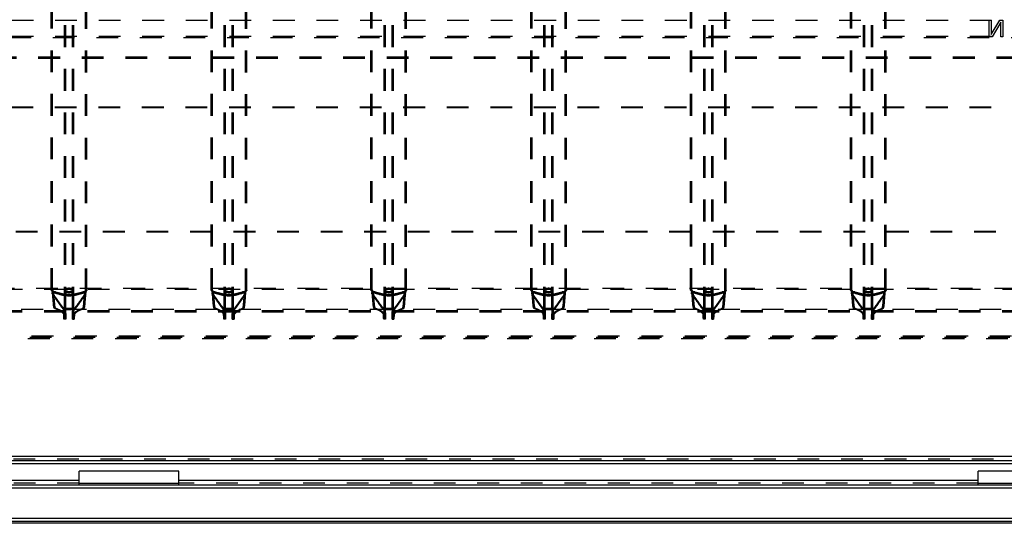
# Model space of a CAD drawing. Extents: x 38 to 1235, y 291 to 588.
# Drawn here: x 333 to 629, y 291 to 442 of the extents above; entities that cross this region are included whole.
import ezdxf

# ---------------------------------------------------------------- set-up
doc = ezdxf.new("R2010")
doc.units = 0
doc.header["$LTSCALE"] = 65.395
doc.linetypes.add('HIDDEN', pattern=[0.2, 0.1, -0.1])
doc.layers.get('0').update_dxf_attribs({"linetype": 'CONTINUOUS'})
doc.layers.add('DEFAULT_2', color=8, linetype='HIDDEN')

msp = doc.modelspace()

# ---------------------------------------------------------------- linework, layer by layer
at = {"color": 3, "linetype": 'CONTINUOUS'}
for p, q in [((70.09, 311.28), (1202.11, 311.28)), ((49.6, 308.98), (1222.6, 308.98)), ((69.08, 309.88), (1209.03, 309.88)), ((351.1, 302.58), (351.1, 306.7)), ((381.1, 306.7), (351.1, 306.7)), ((381.1, 302.58), (381.1, 306.7)), ((651.1, 306.7), (621.1, 306.7)), ((621.1, 302.58), (621.1, 306.7)), ((48.2, 301.68), (1224, 301.68)), ((49.1, 302.58), (1223.1, 302.58)), ((111.1, 303.98), (351.1, 303.98)), ((381.1, 303.98), (621.1, 303.98)), ((1234.1, 291.58), (38.1, 291.58)), ((1233.2, 292.48), (39, 292.48))]:
    msp.add_line(p, q, dxfattribs=at)
at = {"color": 7, "linetype": 'CONTINUOUS'}
for p, q in [((351.1, 303.08), (381.1, 303.08)), ((621.1, 303.08), (651.1, 303.08)), ((1234.1, 291.08), (38.1, 291.08))]:
    msp.add_line(p, q, dxfattribs=at)
at = {"layer": 'DEFAULT_2', "linetype": 'HIDDEN'}
for p, q in [((346.7, 355.53), (346.7, 523.64)), ((349.5, 355.53), (349.5, 523.64)), ((394.7, 355.53), (394.7, 523.64)), ((397.5, 355.53), (397.5, 523.64)), ((442.7, 355.53), (442.7, 523.64)), ((445.5, 355.53), (445.5, 523.64)), ((490.7, 355.53), (490.7, 523.64)), ((493.5, 355.53), (493.5, 523.64)), ((538.7, 355.53), (538.7, 523.64)), ((541.5, 355.53), (541.5, 523.64)), ((586.7, 355.53), (586.7, 523.64)), ((589.5, 355.53), (589.5, 523.64)), ((342.75, 361.1), (342.75, 518.07)), ((353.45, 361.02), (353.45, 518.15)), ((390.75, 361.1), (390.75, 518.07)), ((401.45, 361.02), (401.45, 518.15)), ((438.75, 361.1), (438.75, 518.07)), ((449.45, 361.02), (449.45, 518.15)), ((486.75, 361.1), (486.75, 518.07)), ((497.45, 361.02), (497.45, 518.15)), ((534.75, 361.1), (534.75, 518.07)), ((545.45, 361.02), (545.45, 518.15)), ((582.75, 361.1), (582.75, 518.07)), ((593.45, 361.02), (593.45, 518.15)), ((1212.99, 436.79), (59.22, 436.79)), ((1208.59, 430.59), (63.62, 430.59)), ((1200.49, 415.78), (71.71, 415.78)), ((70.52, 378.78), (1201.69, 378.78)), ((63.57, 361.69), (1208.63, 361.69)), ((59.08, 355.38), (1213.13, 355.38)), ((349.65, 355.51), (346.55, 355.51)), ((397.65, 355.51), (394.55, 355.51)), ((445.65, 355.51), (442.55, 355.51)), ((493.65, 355.51), (490.55, 355.51)), ((541.65, 355.51), (538.55, 355.51)), ((589.65, 355.51), (586.55, 355.51)), ((118.25, 354.58), (1213.62, 354.58)), ((346.7, 353.78), (346.7, 352.38)), ((349.5, 352.38), (349.5, 353.78)), ((394.7, 353.78), (394.7, 352.38)), ((397.5, 352.38), (397.5, 353.78)), ((442.7, 353.78), (442.7, 352.38)), ((445.5, 352.38), (445.5, 353.78)), ((490.7, 353.78), (490.7, 352.38)), ((493.5, 352.38), (493.5, 353.78)), ((538.7, 353.78), (538.7, 352.38)), ((541.5, 352.38), (541.5, 353.78)), ((586.7, 353.78), (586.7, 352.38)), ((589.5, 352.38), (589.5, 353.78)), ((113.4, 346.58), (1221.5, 346.58)), ((114.51, 347.38), (1220.82, 347.38))]:
    msp.add_line(p, q, dxfattribs=at)
at = {"layer": 'DEFAULT_2', "color": 8, "linetype": 'HIDDEN'}
for p, q in [((347.1, 355.53), (347.1, 523.64)), ((349.1, 355.53), (349.1, 523.64)), ((395.1, 355.53), (395.1, 523.64)), ((397.1, 355.53), (397.1, 523.64)), ((443.1, 355.53), (443.1, 523.64)), ((445.1, 355.53), (445.1, 523.64)), ((491.1, 355.53), (491.1, 523.64)), ((493.1, 355.53), (493.1, 523.64)), ((539.1, 355.53), (539.1, 523.64)), ((541.1, 355.53), (541.1, 523.64)), ((587.1, 355.53), (587.1, 523.64)), ((589.1, 355.53), (589.1, 523.64)), ((343.14, 361.1), (343.14, 518.07)), ((353.06, 361.02), (353.06, 518.15)), ((391.14, 361.1), (391.14, 518.07)), ((401.06, 361.02), (401.06, 518.15)), ((439.14, 361.1), (439.14, 518.07)), ((449.06, 361.02), (449.06, 518.15)), ((487.14, 361.1), (487.14, 518.07)), ((497.06, 361.02), (497.06, 518.15)), ((535.14, 361.1), (535.14, 518.07)), ((545.06, 361.02), (545.06, 518.15)), ((583.14, 361.1), (583.14, 518.07)), ((593.06, 361.02), (593.06, 518.15)), ((1056.73, 441.98), (215.48, 441.98)), ((624.35, 437.08), (624.35, 442.08)), ((624.35, 442.08), (624.98, 442.08)), ((624.98, 442.08), (624.98, 437.83)), ((624.98, 437.83), (627.58, 442.08)), ((627.89, 441.44), (625.29, 437.08)), ((627.58, 442.08), (628.52, 442.08)), ((627.89, 437.08), (627.89, 441.44)), ((628.52, 442.08), (628.52, 437.08)), ((1056.73, 437.18), (215.48, 437.18)), ((625.29, 437.08), (624.35, 437.08)), ((628.52, 437.08), (627.89, 437.08)), ((1208.59, 430.97), (63.62, 430.97)), ((1200.49, 415.99), (71.71, 415.99)), ((70.52, 378.6), (1201.69, 378.6)), ((170.6, 361.31), (691.6, 361.31)), ((343.14, 361.1), (342.75, 361.1)), ((348.1, 361.23), (348.1, 361.61)), ((353.06, 361.02), (353.45, 361.02)), ((391.14, 361.1), (390.75, 361.1)), ((396.1, 361.23), (396.1, 361.61)), ((401.06, 361.02), (401.45, 361.02)), ((439.14, 361.1), (438.75, 361.1)), ((444.1, 361.23), (444.1, 361.61)), ((449.06, 361.02), (449.45, 361.02)), ((487.14, 361.1), (486.75, 361.1)), ((492.1, 361.23), (492.1, 361.61)), ((497.06, 361.02), (497.45, 361.02)), ((535.14, 361.1), (534.75, 361.1)), ((540.1, 361.23), (540.1, 361.61)), ((545.06, 361.02), (545.45, 361.02)), ((583.14, 361.1), (582.75, 361.1)), ((588.1, 361.23), (588.1, 361.61)), ((593.06, 361.02), (593.45, 361.02)), ((343.03, 359.97), (343.03, 360.35)), ((343.49, 360.61), (343.1, 360.61)), ((344.01, 360.15), (344.01, 360.53)), ((346.17, 359.59), (346.17, 359.97)), ((348.1, 360.29), (348.1, 360.67)), ((350.03, 359.59), (350.03, 359.97)), ((352.2, 360.15), (352.2, 360.53)), ((352.71, 360.53), (353.1, 360.53)), ((353.17, 359.97), (353.17, 360.35)), ((391.03, 359.97), (391.03, 360.35)), ((391.49, 360.61), (391.1, 360.61)), ((392.01, 360.15), (392.01, 360.53)), ((394.17, 359.59), (394.17, 359.97)), ((396.1, 360.29), (396.1, 360.67)), ((398.03, 359.59), (398.03, 359.97)), ((400.2, 360.15), (400.2, 360.53)), ((400.71, 360.53), (401.1, 360.53)), ((401.17, 359.97), (401.17, 360.35)), ((439.03, 359.97), (439.03, 360.35)), ((439.49, 360.61), (439.1, 360.61)), ((440.01, 360.15), (440.01, 360.53)), ((442.17, 359.59), (442.17, 359.97)), ((444.1, 360.29), (444.1, 360.67)), ((446.03, 359.59), (446.03, 359.97)), ((448.2, 360.15), (448.2, 360.53)), ((448.71, 360.53), (449.1, 360.53)), ((449.17, 359.97), (449.17, 360.35)), ((487.03, 359.97), (487.03, 360.35)), ((487.49, 360.61), (487.1, 360.61)), ((488.01, 360.15), (488.01, 360.53)), ((490.17, 359.59), (490.17, 359.97)), ((492.1, 360.29), (492.1, 360.67)), ((494.03, 359.59), (494.03, 359.97)), ((496.2, 360.15), (496.2, 360.53)), ((496.71, 360.53), (497.1, 360.53)), ((497.17, 359.97), (497.17, 360.35)), ((535.03, 359.97), (535.03, 360.35)), ((535.49, 360.61), (535.1, 360.61)), ((536.01, 360.15), (536.01, 360.53)), ((538.17, 359.59), (538.17, 359.97)), ((540.1, 360.29), (540.1, 360.67)), ((542.03, 359.59), (542.03, 359.97)), ((544.2, 360.15), (544.2, 360.53)), ((544.71, 360.53), (545.1, 360.53)), ((545.17, 359.97), (545.17, 360.35)), ((583.03, 359.97), (583.03, 360.35)), ((583.49, 360.61), (583.1, 360.61)), ((584.01, 360.15), (584.01, 360.53)), ((586.17, 359.59), (586.17, 359.97)), ((588.1, 360.29), (588.1, 360.67)), ((590.03, 359.59), (590.03, 359.97)), ((592.2, 360.15), (592.2, 360.53)), ((592.71, 360.53), (593.1, 360.53)), ((593.17, 359.97), (593.17, 360.35)), ((118.25, 354.98), (1213.13, 354.98)), ((343.8, 356.84), (343.41, 356.84)), ((344.17, 355.53), (343.78, 355.53)), ((346.55, 355.11), (346.55, 355.51)), ((349.65, 355.11), (346.55, 355.11)), ((347.02, 355.61), (346.62, 355.61)), ((347.1, 355.53), (346.7, 355.53)), ((349.1, 355.53), (349.5, 355.53)), ((349.19, 355.61), (349.59, 355.61)), ((349.65, 355.11), (349.65, 355.51)), ((352.03, 355.45), (352.42, 355.45)), ((352.4, 356.76), (352.79, 356.76)), ((391.8, 356.84), (391.41, 356.84)), ((392.17, 355.53), (391.78, 355.53)), ((394.55, 355.11), (394.55, 355.51)), ((397.65, 355.11), (394.55, 355.11)), ((395.02, 355.61), (394.62, 355.61)), ((395.1, 355.53), (394.7, 355.53)), ((397.1, 355.53), (397.5, 355.53)), ((397.19, 355.61), (397.59, 355.61)), ((397.65, 355.11), (397.65, 355.51)), ((400.03, 355.45), (400.42, 355.45)), ((400.4, 356.76), (400.79, 356.76)), ((439.8, 356.84), (439.41, 356.84)), ((440.17, 355.53), (439.78, 355.53)), ((442.55, 355.11), (442.55, 355.51)), ((445.65, 355.11), (442.55, 355.11)), ((443.02, 355.61), (442.62, 355.61)), ((443.1, 355.53), (442.7, 355.53)), ((445.1, 355.53), (445.5, 355.53)), ((445.19, 355.61), (445.59, 355.61)), ((445.65, 355.11), (445.65, 355.51)), ((448.03, 355.45), (448.42, 355.45)), ((448.4, 356.76), (448.79, 356.76)), ((487.8, 356.84), (487.41, 356.84)), ((488.17, 355.53), (487.78, 355.53)), ((490.55, 355.11), (490.55, 355.51)), ((493.65, 355.11), (490.55, 355.11)), ((491.02, 355.61), (490.62, 355.61)), ((491.1, 355.53), (490.7, 355.53)), ((493.1, 355.53), (493.5, 355.53)), ((493.19, 355.61), (493.59, 355.61)), ((493.65, 355.11), (493.65, 355.51)), ((496.03, 355.45), (496.42, 355.45)), ((496.4, 356.76), (496.79, 356.76)), ((535.8, 356.84), (535.41, 356.84)), ((536.17, 355.53), (535.78, 355.53)), ((538.55, 355.11), (538.55, 355.51)), ((541.65, 355.11), (538.55, 355.11)), ((539.02, 355.61), (538.62, 355.61)), ((539.1, 355.53), (538.7, 355.53)), ((541.1, 355.53), (541.5, 355.53)), ((541.19, 355.61), (541.59, 355.61)), ((541.65, 355.11), (541.65, 355.51)), ((544.03, 355.45), (544.42, 355.45)), ((544.4, 356.76), (544.79, 356.76)), ((583.8, 356.84), (583.41, 356.84)), ((584.17, 355.53), (583.78, 355.53)), ((586.55, 355.11), (586.55, 355.51)), ((589.65, 355.11), (586.55, 355.11)), ((587.02, 355.61), (586.62, 355.61)), ((587.1, 355.53), (586.7, 355.53)), ((589.1, 355.53), (589.5, 355.53)), ((589.19, 355.61), (589.59, 355.61)), ((589.65, 355.11), (589.65, 355.51)), ((592.03, 355.45), (592.42, 355.45)), ((592.4, 356.76), (592.79, 356.76)), ((346.89, 353.92), (346.49, 353.92)), ((347.1, 352.38), (346.57, 352.38)), ((347.1, 353.78), (346.7, 353.78)), ((347.1, 353.78), (347.1, 352.38)), ((349.1, 352.38), (349.1, 353.78)), ((349.1, 353.78), (349.5, 353.78)), ((349.1, 352.38), (349.63, 352.38)), ((349.31, 353.84), (349.71, 353.84)), ((394.89, 353.92), (394.49, 353.92)), ((395.1, 352.38), (394.57, 352.38)), ((395.1, 353.78), (394.7, 353.78)), ((395.1, 353.78), (395.1, 352.38)), ((397.1, 352.38), (397.1, 353.78)), ((397.1, 353.78), (397.5, 353.78)), ((397.1, 352.38), (397.63, 352.38)), ((397.31, 353.84), (397.71, 353.84)), ((442.89, 353.92), (442.49, 353.92)), ((443.1, 352.38), (442.57, 352.38)), ((443.1, 353.78), (442.7, 353.78)), ((443.1, 353.78), (443.1, 352.38)), ((445.1, 352.38), (445.1, 353.78)), ((445.1, 353.78), (445.5, 353.78)), ((445.1, 352.38), (445.63, 352.38)), ((445.31, 353.84), (445.71, 353.84)), ((490.89, 353.92), (490.49, 353.92)), ((491.1, 352.38), (490.57, 352.38)), ((491.1, 353.78), (490.7, 353.78)), ((491.1, 353.78), (491.1, 352.38)), ((493.1, 352.38), (493.1, 353.78)), ((493.1, 353.78), (493.5, 353.78)), ((493.1, 352.38), (493.63, 352.38)), ((493.31, 353.84), (493.71, 353.84)), ((538.89, 353.92), (538.49, 353.92)), ((539.1, 352.38), (538.57, 352.38)), ((539.1, 353.78), (538.7, 353.78)), ((539.1, 353.78), (539.1, 352.38)), ((541.1, 352.38), (541.1, 353.78)), ((541.1, 353.78), (541.5, 353.78)), ((541.1, 352.38), (541.63, 352.38)), ((541.31, 353.84), (541.71, 353.84)), ((586.89, 353.92), (586.49, 353.92)), ((587.1, 352.38), (586.57, 352.38)), ((587.1, 353.78), (586.7, 353.78)), ((587.1, 353.78), (587.1, 352.38)), ((589.1, 353.78), (589.5, 353.78)), ((589.1, 352.38), (589.1, 353.78)), ((589.1, 352.38), (589.63, 352.38)), ((589.31, 353.84), (589.71, 353.84)), ((113.97, 346.98), (1221.9, 346.98)), ((69.84, 310.38), (1202.36, 310.38)), ((351.1, 303.08), (111.1, 303.08)), ((621.1, 303.08), (381.1, 303.08))]:
    msp.add_line(p, q, dxfattribs=at)
at = {"layer": 'DEFAULT_2', "linetype": 'HIDDEN'}
for points in [[(343.1, 360.61), (342.75, 361.1)], [(348.1, 361.61), (347.57, 361.57), (347.11, 361.47), (346.81, 361.31), (346.7, 361.13)], [(346.7, 361.13), (346.81, 360.95), (347.11, 360.81), (347.57, 360.71), (348.1, 360.67)], [(349.5, 361.13), (349.39, 361.31), (349.09, 361.47), (348.64, 361.57), (348.1, 361.61)], [(348.1, 360.67), (348.64, 360.71), (349.09, 360.81), (349.39, 360.95), (349.5, 361.13)], [(353.45, 361.02), (353.1, 360.53)], [(391.1, 360.61), (390.75, 361.1)], [(396.1, 361.61), (395.57, 361.57), (395.11, 361.47), (394.81, 361.31), (394.7, 361.13)], [(394.7, 361.13), (394.81, 360.95), (395.11, 360.81), (395.57, 360.71), (396.1, 360.67)], [(397.5, 361.13), (397.39, 361.31), (397.09, 361.47), (396.64, 361.57), (396.1, 361.61)], [(396.1, 360.67), (396.64, 360.71), (397.09, 360.81), (397.39, 360.95), (397.5, 361.13)], [(401.45, 361.02), (401.1, 360.53)], [(439.1, 360.61), (438.75, 361.1)], [(444.1, 361.61), (443.57, 361.57), (443.11, 361.47), (442.81, 361.31), (442.7, 361.13)], [(442.7, 361.13), (442.81, 360.95), (443.11, 360.81), (443.57, 360.71), (444.1, 360.67)], [(445.5, 361.13), (445.39, 361.31), (445.09, 361.47), (444.64, 361.57), (444.1, 361.61)], [(444.1, 360.67), (444.64, 360.71), (445.09, 360.81), (445.39, 360.95), (445.5, 361.13)], [(449.45, 361.02), (449.1, 360.53)], [(487.1, 360.61), (486.75, 361.1)], [(492.1, 361.61), (491.57, 361.57), (491.11, 361.47), (490.81, 361.31), (490.7, 361.13)], [(490.7, 361.13), (490.81, 360.95), (491.11, 360.81), (491.57, 360.71), (492.1, 360.67)], [(493.5, 361.13), (493.39, 361.31), (493.09, 361.47), (492.64, 361.57), (492.1, 361.61)], [(492.1, 360.67), (492.64, 360.71), (493.09, 360.81), (493.39, 360.95), (493.5, 361.13)], [(497.45, 361.02), (497.1, 360.53)], [(535.1, 360.61), (534.75, 361.1)], [(540.1, 361.61), (539.57, 361.57), (539.11, 361.47), (538.81, 361.31), (538.7, 361.13)], [(538.7, 361.13), (538.81, 360.95), (539.11, 360.81), (539.57, 360.71), (540.1, 360.67)], [(541.5, 361.13), (541.39, 361.31), (541.09, 361.47), (540.64, 361.57), (540.1, 361.61)], [(540.1, 360.67), (540.64, 360.71), (541.09, 360.81), (541.39, 360.95), (541.5, 361.13)], [(545.45, 361.02), (545.1, 360.53)], [(583.1, 360.61), (582.75, 361.1)], [(588.1, 361.61), (587.57, 361.57), (587.11, 361.47), (586.81, 361.31), (586.7, 361.13)], [(586.7, 361.13), (586.81, 360.95), (587.11, 360.81), (587.57, 360.71), (588.1, 360.67)], [(589.5, 361.13), (589.39, 361.31), (589.09, 361.47), (588.64, 361.57), (588.1, 361.61)], [(588.1, 360.67), (588.64, 360.71), (589.09, 360.81), (589.39, 360.95), (589.5, 361.13)], [(593.45, 361.02), (593.1, 360.53)], [(344.01, 360.53), (343.67, 360.58), (343.31, 360.55), (343.03, 360.35)], [(346.55, 355.51), (346.09, 356.08), (345.35, 357.08), (344.33, 358.51), (343.03, 360.35)], [(343.41, 356.84), (343.1, 360.61)], [(344.01, 360.53), (346.17, 359.97)], [(346.17, 359.97), (348.1, 359.77), (350.03, 359.97)], [(353.17, 360.35), (351.87, 358.51), (350.85, 357.08), (350.11, 356.08), (349.65, 355.51)], [(350.03, 359.97), (352.2, 360.53)], [(353.17, 360.35), (352.89, 360.55), (352.54, 360.58), (352.2, 360.53)], [(353.1, 360.53), (352.79, 356.76)], [(392.01, 360.53), (391.67, 360.58), (391.31, 360.55), (391.03, 360.35)], [(394.55, 355.51), (394.09, 356.08), (393.35, 357.08), (392.33, 358.51), (391.03, 360.35)], [(391.41, 356.84), (391.1, 360.61)], [(392.01, 360.53), (394.17, 359.97)], [(394.17, 359.97), (396.1, 359.77), (398.03, 359.97)], [(401.17, 360.35), (399.87, 358.51), (398.85, 357.08), (398.11, 356.08), (397.65, 355.51)], [(398.03, 359.97), (400.2, 360.53)], [(401.17, 360.35), (400.89, 360.55), (400.54, 360.58), (400.2, 360.53)], [(401.1, 360.53), (400.79, 356.76)], [(440.01, 360.53), (439.67, 360.58), (439.31, 360.55), (439.03, 360.35)], [(442.55, 355.51), (442.09, 356.08), (441.35, 357.08), (440.33, 358.51), (439.03, 360.35)], [(439.41, 356.84), (439.1, 360.61)], [(440.01, 360.53), (442.17, 359.97)], [(442.17, 359.97), (444.1, 359.77), (446.03, 359.97)], [(449.17, 360.35), (447.87, 358.51), (446.85, 357.08), (446.11, 356.08), (445.65, 355.51)], [(446.03, 359.97), (448.2, 360.53)], [(449.17, 360.35), (448.89, 360.55), (448.54, 360.58), (448.2, 360.53)], [(449.1, 360.53), (448.79, 356.76)], [(488.01, 360.53), (487.67, 360.58), (487.31, 360.55), (487.03, 360.35)], [(490.55, 355.51), (490.09, 356.08), (489.35, 357.08), (488.33, 358.51), (487.03, 360.35)], [(487.41, 356.84), (487.1, 360.61)], [(488.01, 360.53), (490.17, 359.97)], [(490.17, 359.97), (492.1, 359.77), (494.03, 359.97)], [(497.17, 360.35), (495.87, 358.51), (494.85, 357.08), (494.11, 356.08), (493.65, 355.51)], [(494.03, 359.97), (496.2, 360.53)], [(497.17, 360.35), (496.89, 360.55), (496.54, 360.58), (496.2, 360.53)], [(497.1, 360.53), (496.79, 356.76)], [(536.01, 360.53), (535.67, 360.58), (535.31, 360.55), (535.03, 360.35)], [(538.55, 355.51), (538.09, 356.08), (537.35, 357.08), (536.33, 358.51), (535.03, 360.35)], [(535.41, 356.84), (535.1, 360.61)], [(536.01, 360.53), (538.17, 359.97)], [(538.17, 359.97), (540.1, 359.77), (542.03, 359.97)], [(545.17, 360.35), (543.87, 358.51), (542.85, 357.08), (542.11, 356.08), (541.65, 355.51)], [(542.03, 359.97), (544.2, 360.53)], [(545.17, 360.35), (544.89, 360.55), (544.54, 360.58), (544.2, 360.53)], [(545.1, 360.53), (544.79, 356.76)], [(584.01, 360.53), (583.67, 360.58), (583.31, 360.55), (583.03, 360.35)], [(586.55, 355.51), (586.09, 356.08), (585.35, 357.08), (584.33, 358.51), (583.03, 360.35)], [(583.41, 356.84), (583.1, 360.61)], [(584.01, 360.53), (586.17, 359.97)], [(586.17, 359.97), (588.1, 359.77), (590.03, 359.97)], [(593.17, 360.35), (591.87, 358.51), (590.85, 357.08), (590.11, 356.08), (589.65, 355.51)], [(590.03, 359.97), (592.2, 360.53)], [(593.17, 360.35), (592.89, 360.55), (592.54, 360.58), (592.2, 360.53)], [(593.1, 360.53), (592.79, 356.76)], [(343.78, 355.53), (343.72, 355.57), (343.66, 355.66), (343.56, 355.93), (343.47, 356.34), (343.41, 356.84)], [(346.49, 353.92), (346.1, 354.32), (345.52, 354.73), (344.74, 355.13), (343.78, 355.53)], [(346.61, 354.99), (346.61, 355.13), (346.6, 355.24), (346.6, 355.35), (346.61, 355.45), (346.61, 355.54), (346.61, 355.57), (346.61, 355.59), (346.62, 355.61), (346.62, 355.61)], [(346.61, 354.99), (346.7, 353.78)], [(346.7, 355.53), (346.69, 355.55), (346.62, 355.61)], [(346.7, 355.53), (346.78, 355.52), (346.98, 355.51), (347.29, 355.5), (347.67, 355.49), (348.1, 355.48)], [(349.5, 355.53), (349.43, 355.52), (349.23, 355.51), (348.92, 355.5), (348.53, 355.49), (348.1, 355.48)], [(349.5, 355.53), (349.52, 355.55), (349.59, 355.61)], [(349.5, 353.78), (349.59, 354.99)], [(349.59, 355.61), (349.59, 355.61), (349.59, 355.59), (349.59, 355.57), (349.59, 355.54), (349.6, 355.45), (349.6, 355.35), (349.6, 355.24), (349.6, 355.13), (349.59, 354.99)], [(352.42, 355.45), (351.46, 355.05), (350.68, 354.65), (350.1, 354.24), (349.71, 353.84)], [(352.79, 356.76), (352.73, 356.26), (352.65, 355.85), (352.54, 355.58), (352.48, 355.49), (352.42, 355.45)], [(391.78, 355.53), (391.72, 355.57), (391.66, 355.66), (391.56, 355.93), (391.47, 356.34), (391.41, 356.84)], [(394.49, 353.92), (394.1, 354.32), (393.52, 354.73), (392.74, 355.13), (391.78, 355.53)], [(394.61, 354.99), (394.61, 355.13), (394.6, 355.24), (394.6, 355.35), (394.61, 355.45), (394.61, 355.54), (394.61, 355.57), (394.61, 355.59), (394.62, 355.61), (394.62, 355.61)], [(394.61, 354.99), (394.7, 353.78)], [(394.7, 355.53), (394.69, 355.55), (394.62, 355.61)], [(394.7, 355.53), (394.78, 355.52), (394.98, 355.51), (395.29, 355.5), (395.67, 355.49), (396.1, 355.48)], [(397.5, 355.53), (397.43, 355.52), (397.23, 355.51), (396.92, 355.5), (396.53, 355.49), (396.1, 355.48)], [(397.5, 355.53), (397.52, 355.55), (397.59, 355.61)], [(397.5, 353.78), (397.59, 354.99)], [(397.59, 355.61), (397.59, 355.61), (397.59, 355.59), (397.59, 355.57), (397.59, 355.54), (397.6, 355.45), (397.6, 355.35), (397.6, 355.24), (397.6, 355.13), (397.59, 354.99)], [(400.42, 355.45), (399.46, 355.05), (398.68, 354.65), (398.1, 354.24), (397.71, 353.84)], [(400.79, 356.76), (400.73, 356.26), (400.65, 355.85), (400.54, 355.58), (400.48, 355.49), (400.42, 355.45)], [(439.78, 355.53), (439.72, 355.57), (439.66, 355.66), (439.56, 355.93), (439.47, 356.34), (439.41, 356.84)], [(442.49, 353.92), (442.1, 354.32), (441.52, 354.73), (440.74, 355.13), (439.78, 355.53)], [(442.61, 354.99), (442.61, 355.13), (442.6, 355.24), (442.6, 355.35), (442.61, 355.45), (442.61, 355.54), (442.61, 355.57), (442.61, 355.59), (442.62, 355.61), (442.62, 355.61)], [(442.61, 354.99), (442.7, 353.78)], [(442.7, 355.53), (442.69, 355.55), (442.62, 355.61)], [(442.7, 355.53), (442.78, 355.52), (442.98, 355.51), (443.29, 355.5), (443.67, 355.49), (444.1, 355.48)], [(445.5, 355.53), (445.43, 355.52), (445.23, 355.51), (444.92, 355.5), (444.53, 355.49), (444.1, 355.48)], [(445.5, 355.53), (445.52, 355.55), (445.59, 355.61)], [(445.5, 353.78), (445.59, 354.99)], [(445.59, 355.61), (445.59, 355.61), (445.59, 355.59), (445.59, 355.57), (445.59, 355.54), (445.6, 355.45), (445.6, 355.35), (445.6, 355.24), (445.6, 355.13), (445.59, 354.99)], [(448.42, 355.45), (447.46, 355.05), (446.68, 354.65), (446.1, 354.24), (445.71, 353.84)], [(448.79, 356.76), (448.73, 356.26), (448.65, 355.85), (448.54, 355.58), (448.48, 355.49), (448.42, 355.45)], [(487.78, 355.53), (487.72, 355.57), (487.66, 355.66), (487.56, 355.93), (487.47, 356.34), (487.41, 356.84)], [(490.49, 353.92), (490.1, 354.32), (489.52, 354.73), (488.74, 355.13), (487.78, 355.53)], [(490.61, 354.99), (490.61, 355.13), (490.6, 355.24), (490.6, 355.35), (490.61, 355.45), (490.61, 355.54), (490.61, 355.57), (490.61, 355.59), (490.62, 355.61), (490.62, 355.61)], [(490.61, 354.99), (490.7, 353.78)], [(490.7, 355.53), (490.69, 355.55), (490.62, 355.61)], [(490.7, 355.53), (490.78, 355.52), (490.98, 355.51), (491.29, 355.5), (491.67, 355.49), (492.1, 355.48)], [(493.5, 355.53), (493.43, 355.52), (493.23, 355.51), (492.92, 355.5), (492.53, 355.49), (492.1, 355.48)], [(493.5, 355.53), (493.52, 355.55), (493.59, 355.61)], [(493.5, 353.78), (493.59, 354.99)], [(493.59, 355.61), (493.59, 355.61), (493.59, 355.59), (493.59, 355.57), (493.59, 355.54), (493.6, 355.45), (493.6, 355.35), (493.6, 355.24), (493.6, 355.13), (493.59, 354.99)], [(496.42, 355.45), (495.46, 355.05), (494.68, 354.65), (494.1, 354.24), (493.71, 353.84)], [(496.79, 356.76), (496.73, 356.26), (496.65, 355.85), (496.54, 355.58), (496.48, 355.49), (496.42, 355.45)], [(535.78, 355.53), (535.72, 355.57), (535.66, 355.66), (535.56, 355.93), (535.47, 356.34), (535.41, 356.84)], [(538.49, 353.92), (538.1, 354.32), (537.52, 354.73), (536.74, 355.13), (535.78, 355.53)], [(538.61, 354.99), (538.61, 355.13), (538.6, 355.24), (538.6, 355.35), (538.61, 355.45), (538.61, 355.54), (538.61, 355.57), (538.61, 355.59), (538.62, 355.61), (538.62, 355.61)], [(538.61, 354.99), (538.7, 353.78)], [(538.7, 355.53), (538.69, 355.55), (538.62, 355.61)], [(538.7, 355.53), (538.78, 355.52), (538.98, 355.51), (539.29, 355.5), (539.67, 355.49), (540.1, 355.48)], [(541.5, 355.53), (541.43, 355.52), (541.23, 355.51), (540.92, 355.5), (540.53, 355.49), (540.1, 355.48)], [(541.5, 355.53), (541.52, 355.55), (541.59, 355.61)], [(541.5, 353.78), (541.59, 354.99)], [(541.59, 355.61), (541.59, 355.61), (541.59, 355.59), (541.59, 355.57), (541.59, 355.54), (541.6, 355.45), (541.6, 355.35), (541.6, 355.24), (541.6, 355.13), (541.59, 354.99)], [(544.42, 355.45), (543.46, 355.05), (542.68, 354.65), (542.1, 354.24), (541.71, 353.84)], [(544.79, 356.76), (544.73, 356.26), (544.65, 355.85), (544.54, 355.58), (544.48, 355.49), (544.42, 355.45)], [(583.78, 355.53), (583.72, 355.57), (583.66, 355.66), (583.56, 355.93), (583.47, 356.34), (583.41, 356.84)], [(586.49, 353.92), (586.1, 354.32), (585.52, 354.73), (584.74, 355.13), (583.78, 355.53)], [(586.61, 354.99), (586.61, 355.13), (586.6, 355.24), (586.6, 355.35), (586.61, 355.45), (586.61, 355.54), (586.61, 355.57), (586.61, 355.59), (586.62, 355.61), (586.62, 355.61)], [(586.61, 354.99), (586.7, 353.78)], [(586.7, 355.53), (586.69, 355.55), (586.62, 355.61)], [(586.7, 355.53), (586.78, 355.52), (586.98, 355.51), (587.29, 355.5), (587.67, 355.49), (588.1, 355.48)], [(589.5, 355.53), (589.43, 355.52), (589.23, 355.51), (588.92, 355.5), (588.53, 355.49), (588.1, 355.48)], [(589.5, 355.53), (589.52, 355.55), (589.59, 355.61)], [(589.5, 353.78), (589.59, 354.99)], [(589.59, 355.61), (589.59, 355.61), (589.59, 355.59), (589.59, 355.57), (589.59, 355.54), (589.6, 355.45), (589.6, 355.35), (589.6, 355.24), (589.6, 355.13), (589.59, 354.99)], [(592.42, 355.45), (591.46, 355.05), (590.68, 354.65), (590.1, 354.24), (589.71, 353.84)], [(592.79, 356.76), (592.73, 356.26), (592.65, 355.85), (592.54, 355.58), (592.48, 355.49), (592.42, 355.45)], [(346.57, 352.38), (346.49, 353.92)], [(349.71, 353.84), (349.63, 352.38)], [(394.57, 352.38), (394.49, 353.92)], [(397.71, 353.84), (397.63, 352.38)], [(442.57, 352.38), (442.49, 353.92)], [(445.71, 353.84), (445.63, 352.38)], [(490.57, 352.38), (490.49, 353.92)], [(493.71, 353.84), (493.63, 352.38)], [(538.57, 352.38), (538.49, 353.92)], [(541.71, 353.84), (541.63, 352.38)], [(586.57, 352.38), (586.49, 353.92)], [(589.71, 353.84), (589.63, 352.38)]]:
    msp.add_spline(points, degree=3, dxfattribs=at)
at = {"layer": 'DEFAULT_2', "color": 8, "linetype": 'HIDDEN'}
for points in [[(343.49, 360.61), (343.14, 361.1)], [(348.1, 361.23), (347.57, 361.2), (347.11, 361.09), (346.81, 360.94), (346.7, 360.75)], [(346.7, 360.75), (346.81, 360.58), (347.11, 360.43), (347.57, 360.33), (348.1, 360.29)], [(349.5, 360.75), (349.39, 360.94), (349.09, 361.09), (348.64, 361.2), (348.1, 361.23)], [(348.1, 360.29), (348.64, 360.33), (349.09, 360.43), (349.39, 360.58), (349.5, 360.75)], [(353.06, 361.02), (352.71, 360.53)], [(391.49, 360.61), (391.14, 361.1)], [(396.1, 361.23), (395.57, 361.2), (395.11, 361.09), (394.81, 360.94), (394.7, 360.75)], [(394.7, 360.75), (394.81, 360.58), (395.11, 360.43), (395.57, 360.33), (396.1, 360.29)], [(397.5, 360.75), (397.39, 360.94), (397.09, 361.09), (396.64, 361.2), (396.1, 361.23)], [(396.1, 360.29), (396.64, 360.33), (397.09, 360.43), (397.39, 360.58), (397.5, 360.75)], [(401.06, 361.02), (400.71, 360.53)], [(439.49, 360.61), (439.14, 361.1)], [(444.1, 361.23), (443.57, 361.2), (443.11, 361.09), (442.81, 360.94), (442.7, 360.75)], [(442.7, 360.75), (442.81, 360.58), (443.11, 360.43), (443.57, 360.33), (444.1, 360.29)], [(445.5, 360.75), (445.39, 360.94), (445.09, 361.09), (444.64, 361.2), (444.1, 361.23)], [(444.1, 360.29), (444.64, 360.33), (445.09, 360.43), (445.39, 360.58), (445.5, 360.75)], [(449.06, 361.02), (448.71, 360.53)], [(487.49, 360.61), (487.14, 361.1)], [(492.1, 361.23), (491.57, 361.2), (491.11, 361.09), (490.81, 360.94), (490.7, 360.75)], [(490.7, 360.75), (490.81, 360.58), (491.11, 360.43), (491.57, 360.33), (492.1, 360.29)], [(493.5, 360.75), (493.39, 360.94), (493.09, 361.09), (492.64, 361.2), (492.1, 361.23)], [(492.1, 360.29), (492.64, 360.33), (493.09, 360.43), (493.39, 360.58), (493.5, 360.75)], [(497.06, 361.02), (496.71, 360.53)], [(535.49, 360.61), (535.14, 361.1)], [(540.1, 361.23), (539.57, 361.2), (539.11, 361.09), (538.81, 360.94), (538.7, 360.75)], [(538.7, 360.75), (538.81, 360.58), (539.11, 360.43), (539.57, 360.33), (540.1, 360.29)], [(541.5, 360.75), (541.39, 360.94), (541.09, 361.09), (540.64, 361.2), (540.1, 361.23)], [(540.1, 360.29), (540.64, 360.33), (541.09, 360.43), (541.39, 360.58), (541.5, 360.75)], [(545.06, 361.02), (544.71, 360.53)], [(583.49, 360.61), (583.14, 361.1)], [(588.1, 361.23), (587.57, 361.2), (587.11, 361.09), (586.81, 360.94), (586.7, 360.75)], [(586.7, 360.75), (586.81, 360.58), (587.11, 360.43), (587.57, 360.33), (588.1, 360.29)], [(589.5, 360.75), (589.39, 360.94), (589.09, 361.09), (588.64, 361.2), (588.1, 361.23)], [(588.1, 360.29), (588.64, 360.33), (589.09, 360.43), (589.39, 360.58), (589.5, 360.75)], [(593.06, 361.02), (592.71, 360.53)], [(344.01, 360.15), (343.66, 360.2), (343.31, 360.17), (343.03, 359.97)], [(346.55, 355.11), (346.09, 355.68), (345.35, 356.69), (344.33, 358.12), (343.03, 359.97)], [(343.8, 356.84), (343.49, 360.61)], [(344.01, 360.15), (346.17, 359.59)], [(346.17, 359.59), (348.1, 359.38), (350.03, 359.59)], [(353.17, 359.97), (351.87, 358.12), (350.85, 356.69), (350.11, 355.68), (349.65, 355.11)], [(350.03, 359.59), (352.2, 360.15)], [(353.17, 359.97), (352.89, 360.17), (352.54, 360.2), (352.2, 360.15)], [(352.71, 360.53), (352.4, 356.76)], [(392.01, 360.15), (391.66, 360.2), (391.31, 360.17), (391.03, 359.97)], [(394.55, 355.11), (394.09, 355.68), (393.35, 356.69), (392.33, 358.12), (391.03, 359.97)], [(391.8, 356.84), (391.49, 360.61)], [(392.01, 360.15), (394.17, 359.59)], [(394.17, 359.59), (396.1, 359.38), (398.03, 359.59)], [(401.17, 359.97), (399.87, 358.12), (398.85, 356.69), (398.11, 355.68), (397.65, 355.11)], [(398.03, 359.59), (400.2, 360.15)], [(401.17, 359.97), (400.89, 360.17), (400.54, 360.2), (400.2, 360.15)], [(400.71, 360.53), (400.4, 356.76)], [(440.01, 360.15), (439.66, 360.2), (439.31, 360.17), (439.03, 359.97)], [(442.55, 355.11), (442.09, 355.68), (441.35, 356.69), (440.33, 358.12), (439.03, 359.97)], [(439.8, 356.84), (439.49, 360.61)], [(440.01, 360.15), (442.17, 359.59)], [(442.17, 359.59), (444.1, 359.38), (446.03, 359.59)], [(449.17, 359.97), (447.87, 358.12), (446.85, 356.69), (446.11, 355.68), (445.65, 355.11)], [(446.03, 359.59), (448.2, 360.15)], [(449.17, 359.97), (448.89, 360.17), (448.54, 360.2), (448.2, 360.15)], [(448.71, 360.53), (448.4, 356.76)], [(488.01, 360.15), (487.66, 360.2), (487.31, 360.17), (487.03, 359.97)], [(490.55, 355.11), (490.09, 355.68), (489.35, 356.69), (488.33, 358.12), (487.03, 359.97)], [(487.8, 356.84), (487.49, 360.61)], [(488.01, 360.15), (490.17, 359.59)], [(490.17, 359.59), (492.1, 359.38), (494.03, 359.59)], [(497.17, 359.97), (495.87, 358.12), (494.85, 356.69), (494.11, 355.68), (493.65, 355.11)], [(494.03, 359.59), (496.2, 360.15)], [(497.17, 359.97), (496.89, 360.17), (496.54, 360.2), (496.2, 360.15)], [(496.71, 360.53), (496.4, 356.76)], [(536.01, 360.15), (535.66, 360.2), (535.31, 360.17), (535.03, 359.97)], [(538.55, 355.11), (538.09, 355.68), (537.35, 356.69), (536.33, 358.12), (535.03, 359.97)], [(535.8, 356.84), (535.49, 360.61)], [(536.01, 360.15), (538.17, 359.59)], [(538.17, 359.59), (540.1, 359.38), (542.03, 359.59)], [(545.17, 359.97), (543.87, 358.12), (542.85, 356.69), (542.11, 355.68), (541.65, 355.11)], [(542.03, 359.59), (544.2, 360.15)], [(545.17, 359.97), (544.89, 360.17), (544.54, 360.2), (544.2, 360.15)], [(544.71, 360.53), (544.4, 356.76)], [(584.01, 360.15), (583.66, 360.2), (583.31, 360.17), (583.03, 359.97)], [(586.55, 355.11), (586.09, 355.68), (585.35, 356.69), (584.33, 358.12), (583.03, 359.97)], [(583.8, 356.84), (583.49, 360.61)], [(584.01, 360.15), (586.17, 359.59)], [(586.17, 359.59), (588.1, 359.38), (590.03, 359.59)], [(593.17, 359.97), (591.87, 358.12), (590.85, 356.69), (590.11, 355.68), (589.65, 355.11)], [(590.03, 359.59), (592.2, 360.15)], [(593.17, 359.97), (592.89, 360.17), (592.54, 360.2), (592.2, 360.15)], [(592.71, 360.53), (592.4, 356.76)], [(344.17, 355.53), (344.11, 355.57), (344.05, 355.66), (343.95, 355.93), (343.86, 356.34), (343.8, 356.84)], [(346.89, 353.92), (346.5, 354.32), (345.92, 354.73), (345.14, 355.13), (344.17, 355.53)], [(347.01, 354.99), (347.01, 355.13), (347, 355.24), (347, 355.35), (347.01, 355.45), (347.01, 355.54), (347.01, 355.57), (347.01, 355.59), (347.02, 355.61), (347.02, 355.61)], [(347.01, 354.99), (347.1, 353.78)], [(347.1, 355.53), (347.09, 355.55), (347.02, 355.61)], [(347.1, 355.53), (347.18, 355.52), (347.4, 355.5), (347.72, 355.49), (348.1, 355.48)], [(349.1, 355.53), (349.02, 355.52), (348.8, 355.5), (348.48, 355.49), (348.1, 355.48)], [(349.1, 355.53), (349.12, 355.55), (349.19, 355.61)], [(349.1, 353.78), (349.19, 354.99)], [(349.19, 355.61), (349.19, 355.61), (349.19, 355.59), (349.19, 355.57), (349.19, 355.54), (349.2, 355.45), (349.2, 355.35), (349.2, 355.24), (349.2, 355.13), (349.19, 354.99)], [(352.03, 355.45), (351.06, 355.05), (350.29, 354.65), (349.7, 354.24), (349.31, 353.84)], [(352.4, 356.76), (352.34, 356.26), (352.25, 355.85), (352.15, 355.58), (352.09, 355.49), (352.03, 355.45)], [(392.17, 355.53), (392.11, 355.57), (392.05, 355.66), (391.95, 355.93), (391.86, 356.34), (391.8, 356.84)], [(394.89, 353.92), (394.5, 354.32), (393.92, 354.73), (393.14, 355.13), (392.17, 355.53)], [(395.01, 354.99), (395.01, 355.13), (395, 355.24), (395, 355.35), (395.01, 355.45), (395.01, 355.54), (395.01, 355.57), (395.01, 355.59), (395.02, 355.61), (395.02, 355.61)], [(395.01, 354.99), (395.1, 353.78)], [(395.1, 355.53), (395.09, 355.55), (395.02, 355.61)], [(395.1, 355.53), (395.18, 355.52), (395.4, 355.5), (395.72, 355.49), (396.1, 355.48)], [(397.1, 355.53), (397.02, 355.52), (396.8, 355.5), (396.48, 355.49), (396.1, 355.48)], [(397.1, 355.53), (397.12, 355.55), (397.19, 355.61)], [(397.1, 353.78), (397.19, 354.99)], [(397.19, 355.61), (397.19, 355.61), (397.19, 355.59), (397.19, 355.57), (397.19, 355.54), (397.2, 355.45), (397.2, 355.35), (397.2, 355.24), (397.2, 355.13), (397.19, 354.99)], [(400.03, 355.45), (399.06, 355.05), (398.29, 354.65), (397.7, 354.24), (397.31, 353.84)], [(400.4, 356.76), (400.34, 356.26), (400.25, 355.85), (400.15, 355.58), (400.09, 355.49), (400.03, 355.45)], [(440.17, 355.53), (440.11, 355.57), (440.05, 355.66), (439.95, 355.93), (439.86, 356.34), (439.8, 356.84)], [(442.89, 353.92), (442.5, 354.32), (441.92, 354.73), (441.14, 355.13), (440.17, 355.53)], [(443.01, 354.99), (443.01, 355.13), (443, 355.24), (443, 355.35), (443.01, 355.45), (443.01, 355.54), (443.01, 355.57), (443.01, 355.59), (443.02, 355.61), (443.02, 355.61)], [(443.01, 354.99), (443.1, 353.78)], [(443.1, 355.53), (443.09, 355.55), (443.02, 355.61)], [(443.1, 355.53), (443.18, 355.52), (443.4, 355.5), (443.72, 355.49), (444.1, 355.48)], [(445.1, 355.53), (445.02, 355.52), (444.8, 355.5), (444.48, 355.49), (444.1, 355.48)], [(445.1, 355.53), (445.12, 355.55), (445.19, 355.61)], [(445.1, 353.78), (445.19, 354.99)], [(445.19, 355.61), (445.19, 355.61), (445.19, 355.59), (445.19, 355.57), (445.19, 355.54), (445.2, 355.45), (445.2, 355.35), (445.2, 355.24), (445.2, 355.13), (445.19, 354.99)], [(448.03, 355.45), (447.06, 355.05), (446.29, 354.65), (445.7, 354.24), (445.31, 353.84)], [(448.4, 356.76), (448.34, 356.26), (448.25, 355.85), (448.15, 355.58), (448.09, 355.49), (448.03, 355.45)], [(488.17, 355.53), (488.11, 355.57), (488.05, 355.66), (487.95, 355.93), (487.86, 356.34), (487.8, 356.84)], [(490.89, 353.92), (490.5, 354.32), (489.92, 354.73), (489.14, 355.13), (488.17, 355.53)], [(491.01, 354.99), (491.01, 355.13), (491, 355.24), (491, 355.35), (491.01, 355.45), (491.01, 355.54), (491.01, 355.57), (491.01, 355.59), (491.02, 355.61), (491.02, 355.61)], [(491.01, 354.99), (491.1, 353.78)], [(491.1, 355.53), (491.09, 355.55), (491.02, 355.61)], [(491.1, 355.53), (491.18, 355.52), (491.4, 355.5), (491.72, 355.49), (492.1, 355.48)], [(493.1, 355.53), (493.02, 355.52), (492.8, 355.5), (492.48, 355.49), (492.1, 355.48)], [(493.1, 355.53), (493.12, 355.55), (493.19, 355.61)], [(493.1, 353.78), (493.19, 354.99)], [(493.19, 355.61), (493.19, 355.61), (493.19, 355.59), (493.19, 355.57), (493.19, 355.54), (493.2, 355.45), (493.2, 355.35), (493.2, 355.24), (493.2, 355.13), (493.19, 354.99)], [(496.03, 355.45), (495.06, 355.05), (494.29, 354.65), (493.7, 354.24), (493.31, 353.84)], [(496.4, 356.76), (496.34, 356.26), (496.25, 355.85), (496.15, 355.58), (496.09, 355.49), (496.03, 355.45)], [(536.17, 355.53), (536.11, 355.57), (536.05, 355.66), (535.95, 355.93), (535.86, 356.34), (535.8, 356.84)], [(538.89, 353.92), (538.5, 354.32), (537.92, 354.73), (537.14, 355.13), (536.17, 355.53)], [(539.01, 354.99), (539.01, 355.13), (539, 355.24), (539, 355.35), (539.01, 355.45), (539.01, 355.54), (539.01, 355.57), (539.01, 355.59), (539.02, 355.61), (539.02, 355.61)], [(539.01, 354.99), (539.1, 353.78)], [(539.1, 355.53), (539.09, 355.55), (539.02, 355.61)], [(539.1, 355.53), (539.18, 355.52), (539.4, 355.5), (539.72, 355.49), (540.1, 355.48)], [(541.1, 355.53), (541.02, 355.52), (540.8, 355.5), (540.48, 355.49), (540.1, 355.48)], [(541.1, 355.53), (541.12, 355.55), (541.19, 355.61)], [(541.1, 353.78), (541.19, 354.99)], [(541.19, 355.61), (541.19, 355.61), (541.19, 355.59), (541.19, 355.57), (541.19, 355.54), (541.2, 355.45), (541.2, 355.35), (541.2, 355.24), (541.2, 355.13), (541.19, 354.99)], [(544.03, 355.45), (543.06, 355.05), (542.29, 354.65), (541.7, 354.24), (541.31, 353.84)], [(544.4, 356.76), (544.34, 356.26), (544.25, 355.85), (544.15, 355.58), (544.09, 355.49), (544.03, 355.45)], [(584.17, 355.53), (584.11, 355.57), (584.05, 355.66), (583.95, 355.93), (583.86, 356.34), (583.8, 356.84)], [(586.89, 353.92), (586.5, 354.32), (585.92, 354.73), (585.14, 355.13), (584.17, 355.53)], [(587.01, 354.99), (587.01, 355.13), (587, 355.24), (587, 355.35), (587.01, 355.45), (587.01, 355.54), (587.01, 355.57), (587.01, 355.59), (587.02, 355.61), (587.02, 355.61)], [(587.01, 354.99), (587.1, 353.78)], [(587.1, 355.53), (587.09, 355.55), (587.02, 355.61)], [(587.1, 355.53), (587.18, 355.52), (587.4, 355.5), (587.72, 355.49), (588.1, 355.48)], [(589.1, 355.53), (589.02, 355.52), (588.8, 355.5), (588.48, 355.49), (588.1, 355.48)], [(589.1, 355.53), (589.12, 355.55), (589.19, 355.61)], [(589.1, 353.78), (589.19, 354.99)], [(589.19, 355.61), (589.19, 355.61), (589.19, 355.59), (589.19, 355.57), (589.19, 355.54), (589.2, 355.45), (589.2, 355.35), (589.2, 355.24), (589.2, 355.13), (589.19, 354.99)], [(592.03, 355.45), (591.06, 355.05), (590.29, 354.65), (589.7, 354.24), (589.31, 353.84)], [(592.4, 356.76), (592.34, 356.26), (592.25, 355.85), (592.15, 355.58), (592.09, 355.49), (592.03, 355.45)], [(346.97, 352.38), (346.89, 353.92)], [(349.31, 353.84), (349.23, 352.38)], [(394.97, 352.38), (394.89, 353.92)], [(397.31, 353.84), (397.23, 352.38)], [(442.97, 352.38), (442.89, 353.92)], [(445.31, 353.84), (445.23, 352.38)], [(490.97, 352.38), (490.89, 353.92)], [(493.31, 353.84), (493.23, 352.38)], [(538.97, 352.38), (538.89, 353.92)], [(541.31, 353.84), (541.23, 352.38)], [(586.97, 352.38), (586.89, 353.92)], [(589.31, 353.84), (589.23, 352.38)]]:
    msp.add_spline(points, degree=3, dxfattribs=at)

doc.saveas('drawing.dxf')
